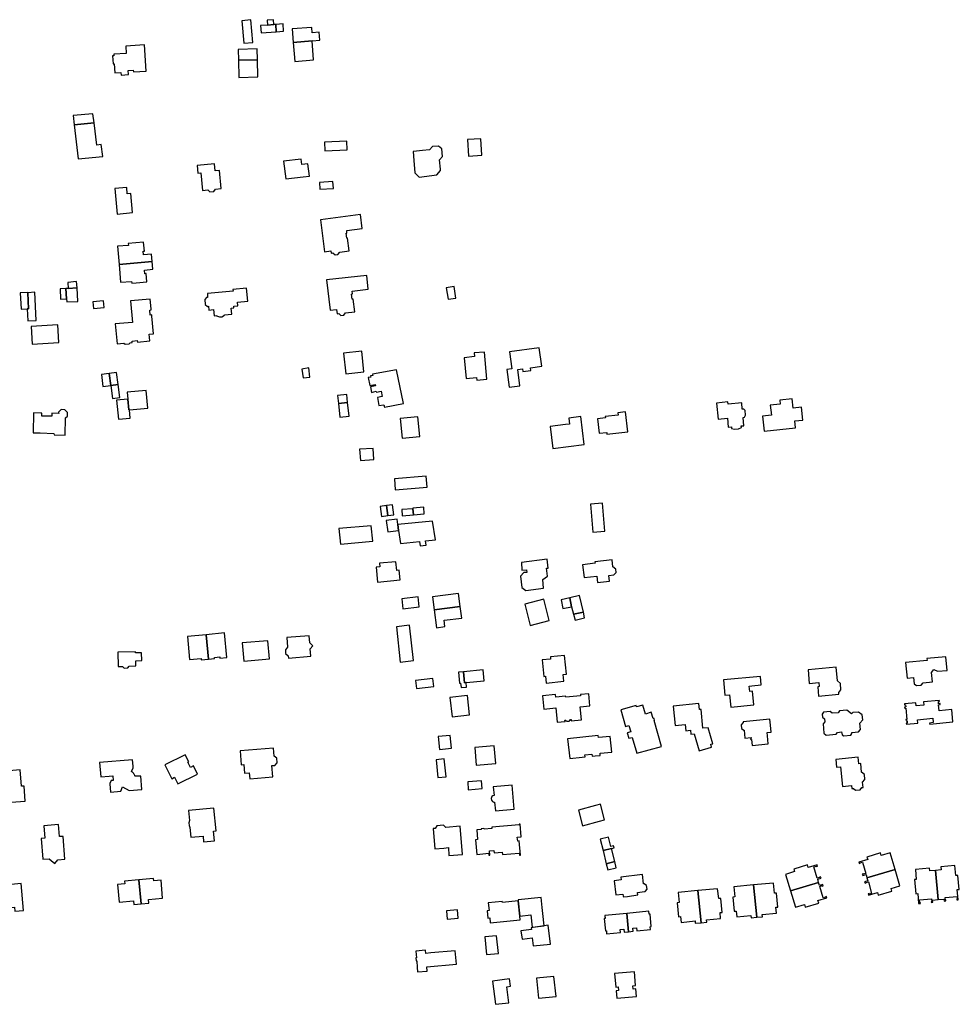
# Model space of a CAD drawing. Units: inches. Extents: x 7494723 to 7506054, y 5795358 to 5803697.
# Drawn here: x 7503274 to 7503733, y 5797619 to 5798101 of the extents above; entities that cross this region are included whole.
import ezdxf

# ---------------------------------------------------------------- set-up
doc = ezdxf.new("R2010")
doc.units = ezdxf.units.IN
doc.header["$MEASUREMENT"] = 0

msp = doc.modelspace()

# ---------------------------------------------------------------- linework, layer by layer
for points in [[(7503382.51, 5798100.03), (7503383.44, 5798089.05), (7503387.84, 5798089.42), (7503386.92, 5798100.4), (7503382.51, 5798100.03)], [(7503399.28, 5798094.63), (7503399.01, 5798098.22), (7503398.12, 5798098.16), (7503395.02, 5798097.94), (7503391.6, 5798097.69), (7503391.85, 5798094.1), (7503399.28, 5798094.63)], [(7503398.12, 5798098.16), (7503397.94, 5798100.55), (7503394.86, 5798100.33), (7503395.02, 5798097.94), (7503398.12, 5798098.16)], [(7503399.28, 5798094.63), (7503402.86, 5798094.88), (7503402.6, 5798098.47), (7503399.01, 5798098.22), (7503399.28, 5798094.63)], [(7503420.63, 5798090.49), (7503420.31, 5798094.41), (7503416.84, 5798094.14), (7503416.62, 5798096.68), (7503407.12, 5798096.05), (7503407.6, 5798089.42), (7503416.79, 5798090.17), (7503420.63, 5798090.49)], [(7503334.86, 5798088.21), (7503325.61, 5798087.68), (7503325.81, 5798084.09), (7503319.82, 5798083.74), (7503319.82, 5798082.92), (7503319.22, 5798082.86), (7503319.44, 5798078.97), (7503320.04, 5798078.99), (7503320.29, 5798074.53), (7503323.3, 5798074.69), (7503323.4, 5798073.49), (7503326.96, 5798073.68), (7503326.86, 5798075.77), (7503329.3, 5798075.93), (7503329.36, 5798075.01), (7503335.6, 5798075.36), (7503334.86, 5798088.21)], [(7503407.6, 5798089.42), (7503408.36, 5798080.12), (7503417.56, 5798080.87), (7503416.79, 5798090.17), (7503407.6, 5798089.42)], [(7503380.79, 5798080.78), (7503390.04, 5798080.99), (7503389.88, 5798086.26), (7503380.63, 5798085.98), (7503380.79, 5798080.78)], [(7503380.98, 5798072.35), (7503390.23, 5798072.62), (7503390.04, 5798080.99), (7503380.79, 5798080.78), (7503380.98, 5798072.35)], [(7503299.83, 5798053.7), (7503300.37, 5798049.15), (7503310.13, 5798050.1), (7503309.58, 5798054.54), (7503299.83, 5798053.7)], [(7503300.37, 5798049.15), (7503302.36, 5798032.47), (7503314.37, 5798033.62), (7503313.67, 5798039.45), (7503311.49, 5798039.19), (7503310.13, 5798050.1), (7503300.37, 5798049.15)], [(7503422.89, 5798040.59), (7503423.06, 5798036.46), (7503434.01, 5798036.93), (7503433.83, 5798041.06), (7503422.89, 5798040.59)], [(7503492.87, 5798041.9), (7503493.34, 5798033.85), (7503499.92, 5798034.23), (7503499.45, 5798042.28), (7503492.87, 5798041.9)], [(7503466.21, 5798036.13), (7503466.59, 5798031.7), (7503467.1, 5798025.66), (7503469.22, 5798023.59), (7503477.89, 5798024.6), (7503479.69, 5798026.82), (7503479.63, 5798027.5), (7503479.23, 5798032.04), (7503480.6, 5798033.69), (7503480.27, 5798037.35), (7503478.65, 5798038.74), (7503475.65, 5798038.47), (7503474.22, 5798036.86), (7503470.86, 5798036.57), (7503467.9, 5798036.3), (7503466.21, 5798036.13)], [(7503411.41, 5798032.32), (7503402.8, 5798031.34), (7503403.93, 5798022.63), (7503412.5, 5798023.69), (7503415.56, 5798024.07), (7503414.8, 5798029.98), (7503411.73, 5798029.74), (7503411.41, 5798032.32)], [(7503360.55, 5798029.29), (7503360.9, 5798025.43), (7503362.36, 5798025.56), (7503363.15, 5798017.05), (7503365.87, 5798017.3), (7503366.84, 5798016.32), (7503368.72, 5798016.56), (7503369.6, 5798017.66), (7503372.32, 5798017.9), (7503371.5, 5798026.84), (7503369.32, 5798026.65), (7503369.01, 5798030.1), (7503360.55, 5798029.29)], [(7503420.38, 5798020.98), (7503420.63, 5798017.58), (7503427.26, 5798018.03), (7503427.02, 5798021.44), (7503420.38, 5798020.98)], [(7503320.24, 5798017.93), (7503321.39, 5798005.49), (7503328.92, 5798006.18), (7503328.06, 5798015.49), (7503326.4, 5798015.33), (7503326.12, 5798018.47), (7503320.24, 5798017.93)], [(7503428.05, 5797985.54), (7503429.46, 5797985.72), (7503430.33, 5797986.82), (7503434.89, 5797987.4), (7503434.13, 5797993.64), (7503433.86, 5797993.6), (7503433.55, 5797996.12), (7503433.84, 5797996.14), (7503433.74, 5797997.46), (7503441.34, 5797998.42), (7503440.48, 5798005.2), (7503420.93, 5798002.71), (7503422.81, 5797987.02), (7503426.05, 5797987.4), (7503426.19, 5797986.34), (7503426.93, 5797986.44), (7503428.05, 5797985.54)], [(7503321.58, 5797989.7), (7503322.35, 5797980.83), (7503338.56, 5797982.26), (7503338.24, 5797985.84), (7503334.29, 5797985.48), (7503334.15, 5797987.26), (7503334.75, 5797987.31), (7503334.35, 5797991.7), (7503326.87, 5797991.02), (7503326.95, 5797990.13), (7503321.58, 5797989.7)], [(7503322.35, 5797980.83), (7503323.13, 5797972.1), (7503328.52, 5797972.53), (7503328.59, 5797971.69), (7503330.78, 5797971.87), (7503335.95, 5797972.3), (7503335.61, 5797976.32), (7503335.01, 5797976.27), (7503334.87, 5797978.06), (7503338.86, 5797978.47), (7503338.56, 5797982.26), (7503322.35, 5797980.83)], [(7503429.04, 5797956.66), (7503429.84, 5797956.74), (7503430.92, 5797955.84), (7503432.3, 5797956.04), (7503433.2, 5797957.07), (7503437.75, 5797957.63), (7503436.98, 5797963.89), (7503436.38, 5797963.82), (7503436.07, 5797966.35), (7503436.66, 5797966.42), (7503436.5, 5797967.74), (7503444.28, 5797968.65), (7503443.52, 5797975.43), (7503423.91, 5797973.23), (7503425.6, 5797958.37), (7503428.82, 5797958.73), (7503429.04, 5797956.66)], [(7503296.67, 5797963.96), (7503296.34, 5797969.03), (7503293.5, 5797968.88), (7503293.69, 5797963.84), (7503296.67, 5797963.96)], [(7503296.77, 5797962.46), (7503302.23, 5797962.77), (7503301.82, 5797969.36), (7503297.5, 5797969.1), (7503296.34, 5797969.03), (7503296.67, 5797963.96), (7503296.77, 5797962.46)], [(7503301.82, 5797969.36), (7503301.55, 5797972.42), (7503297.24, 5797972.04), (7503297.5, 5797969.1), (7503301.82, 5797969.36)], [(7503365.57, 5797966.54), (7503365.71, 5797964.67), (7503365.18, 5797964.66), (7503364.31, 5797963.63), (7503364.53, 5797961.21), (7503365.57, 5797960.25), (7503366.09, 5797960.33), (7503366.25, 5797958.52), (7503368.62, 5797958.73), (7503368.94, 5797955.74), (7503370.07, 5797955.85), (7503370.11, 5797955.71), (7503371.5, 5797955.16), (7503372.68, 5797955.25), (7503373.98, 5797956.06), (7503373.98, 5797956.19), (7503377.48, 5797956.54), (7503377.21, 5797959.51), (7503378.51, 5797959.66), (7503378.45, 5797960.34), (7503380.43, 5797960.52), (7503380.26, 5797962.32), (7503385.33, 5797962.82), (7503384.7, 5797969.23), (7503378.03, 5797968.58), (7503378.12, 5797967.68), (7503365.57, 5797966.54)], [(7503482.43, 5797969.38), (7503483.38, 5797963.81), (7503487.13, 5797964.39), (7503486.27, 5797969.98), (7503482.43, 5797969.38)], [(7503274.05, 5797966.96), (7503274.47, 5797958.88), (7503277.44, 5797959.03), (7503278.05, 5797959.06), (7503277.66, 5797966.98), (7503277.66, 5797967.14), (7503274.05, 5797966.96)], [(7503277.66, 5797966.98), (7503278.05, 5797959.06), (7503277.44, 5797959.03), (7503277.66, 5797953.21), (7503281.82, 5797953.41), (7503281.11, 5797967.18), (7503277.66, 5797966.98)], [(7503327.95, 5797962.95), (7503328.87, 5797952.48), (7503320.5, 5797951.74), (7503321.36, 5797941.95), (7503324.72, 5797942.27), (7503325.31, 5797941.81), (7503327.36, 5797942), (7503327.88, 5797942.54), (7503328.8, 5797942.63), (7503328.73, 5797943.32), (7503331.29, 5797943.56), (7503331.36, 5797942.87), (7503337.45, 5797943.46), (7503337.15, 5797946.75), (7503339.24, 5797946.95), (7503338.43, 5797955.58), (7503338.38, 5797956.09), (7503337.59, 5797956.01), (7503337.35, 5797958.49), (7503338.15, 5797958.57), (7503338.1, 5797959.09), (7503337.65, 5797963.83), (7503327.95, 5797962.95)], [(7503309.57, 5797962.45), (7503309.86, 5797959.29), (7503315.02, 5797959.76), (7503314.68, 5797962.94), (7503309.57, 5797962.45)], [(7503279.36, 5797950.54), (7503279.82, 5797941.86), (7503292.96, 5797942.56), (7503292.44, 5797951.23), (7503279.36, 5797950.54)], [(7503513.4, 5797938.12), (7503514.53, 5797929.73), (7503512.05, 5797929.4), (7503513.22, 5797920.72), (7503518.52, 5797921.43), (7503517.45, 5797929.43), (7503519.75, 5797929.74), (7503519.93, 5797928.42), (7503523.88, 5797928.96), (7503523.7, 5797930.3), (7503529.21, 5797931.04), (7503527.99, 5797940.09), (7503513.4, 5797938.12)], [(7503433.27, 5797927.38), (7503442.12, 5797928.36), (7503441.07, 5797938.38), (7503432.22, 5797937.45), (7503433.27, 5797927.38)], [(7503501.1, 5797937.96), (7503496.12, 5797937.51), (7503496.24, 5797935.72), (7503491.25, 5797935.2), (7503492.19, 5797925.05), (7503497.33, 5797925.56), (7503497.47, 5797924.16), (7503502.35, 5797924.64), (7503501.1, 5797937.96)], [(7503411.8, 5797929.65), (7503412.37, 5797925.28), (7503415.77, 5797925.72), (7503415.19, 5797930.18), (7503411.8, 5797929.65)], [(7503451.95, 5797912.19), (7503452.17, 5797910.96), (7503461.51, 5797912.74), (7503458.17, 5797929.29), (7503446.37, 5797927.09), (7503446.48, 5797926.51), (7503445.42, 5797926.31), (7503445.54, 5797925.67), (7503444.32, 5797925.44), (7503445.05, 5797921.54), (7503447.65, 5797922.02), (7503447.78, 5797921.44), (7503445.32, 5797920.91), (7503445.9, 5797918.25), (7503448.21, 5797918.75), (7503448.3, 5797918.36), (7503450.55, 5797918.78), (7503451.17, 5797916.14), (7503448.76, 5797915.69), (7503449.47, 5797911.78), (7503451.95, 5797912.19)], [(7503317.58, 5797927.52), (7503313.75, 5797927.02), (7503314.47, 5797921.13), (7503318.35, 5797921.64), (7503317.58, 5797927.52)], [(7503318.35, 5797921.64), (7503321.91, 5797922.09), (7503321.13, 5797927.99), (7503317.58, 5797927.52), (7503318.35, 5797921.64)], [(7503319.17, 5797915.32), (7503322.75, 5797915.78), (7503321.91, 5797922.09), (7503318.35, 5797921.64), (7503319.17, 5797915.32)], [(7503326.63, 5797914.98), (7503321.17, 5797914.47), (7503322.04, 5797905.07), (7503327.85, 5797905.61), (7503327.47, 5797909.66), (7503327.1, 5797909.63), (7503326.63, 5797914.98)], [(7503326.33, 5797918.36), (7503326.63, 5797914.98), (7503327.1, 5797909.63), (7503327.47, 5797909.66), (7503336.45, 5797910.44), (7503335.69, 5797919.18), (7503326.33, 5797918.36)], [(7503429.27, 5797916.73), (7503429.69, 5797912.85), (7503434.19, 5797913.35), (7503433.77, 5797917.22), (7503429.27, 5797916.73)], [(7503645.6, 5797914.42), (7503645.8, 5797912.48), (7503641, 5797911.98), (7503641.52, 5797907.08), (7503637.22, 5797906.63), (7503637.99, 5797899.32), (7503653.27, 5797900.92), (7503652.93, 5797904.26), (7503656.92, 5797904.68), (7503656.27, 5797910.92), (7503652.16, 5797910.49), (7503651.68, 5797915.06), (7503645.6, 5797914.42)], [(7503434.19, 5797913.35), (7503429.69, 5797912.85), (7503430.42, 5797906.14), (7503434.92, 5797906.64), (7503434.19, 5797913.35)], [(7503627.01, 5797913.19), (7503620.31, 5797912.54), (7503620.21, 5797913.56), (7503614.66, 5797913.02), (7503615.43, 5797905.12), (7503620, 5797905.57), (7503620.43, 5797901.18), (7503621.95, 5797901.32), (7503622.03, 5797900.55), (7503623.43, 5797900.17), (7503625.51, 5797900.35), (7503626.89, 5797901.02), (7503626.81, 5797901.79), (7503628.1, 5797901.92), (7503627.7, 5797906.01), (7503628.33, 5797906.07), (7503628.94, 5797907.14), (7503628.77, 5797909.29), (7503628.04, 5797910.08), (7503627.31, 5797910.01), (7503627.01, 5797913.19)], [(7503280.52, 5797908.17), (7503280.34, 5797898.52), (7503283.84, 5797898.38), (7503290.43, 5797898.15), (7503290.54, 5797897.4), (7503296.07, 5797897.36), (7503296.16, 5797905.78), (7503297.1, 5797906.63), (7503297.1, 5797908.44), (7503295.86, 5797909.72), (7503294.04, 5797909.78), (7503292.78, 5797908.57), (7503292.82, 5797907.96), (7503289.53, 5797908.05), (7503289.45, 5797906.54), (7503284.5, 5797906.6), (7503284.5, 5797908.05), (7503284.1, 5797908.07), (7503280.52, 5797908.17)], [(7503459.89, 5797905.43), (7503460.91, 5797895.85), (7503469.59, 5797896.66), (7503468.55, 5797906.34), (7503459.89, 5797905.43)], [(7503548.32, 5797906.37), (7503542.38, 5797905.66), (7503542.74, 5797902.68), (7503540.74, 5797902.44), (7503533.37, 5797901.56), (7503534.65, 5797890.84), (7503549.96, 5797892.68), (7503548.32, 5797906.37)], [(7503556.51, 5797905.34), (7503557.31, 5797898.27), (7503560.94, 5797898.68), (7503561.04, 5797897.74), (7503571.22, 5797898.88), (7503570.13, 5797908.65), (7503566.38, 5797908.23), (7503566.51, 5797907.07), (7503560.24, 5797906.37), (7503560.31, 5797905.77), (7503556.51, 5797905.34)], [(7503440.05, 5797890.39), (7503440.42, 5797884.98), (7503447.08, 5797885.44), (7503446.71, 5797890.84), (7503440.05, 5797890.39)], [(7503457.14, 5797875.92), (7503457.52, 5797870.57), (7503473.08, 5797871.94), (7503472.62, 5797877.3), (7503457.14, 5797875.92)], [(7503453.15, 5797862.83), (7503450.08, 5797862.41), (7503450.74, 5797857.51), (7503453.82, 5797857.93), (7503453.15, 5797862.83)], [(7503456.18, 5797863.25), (7503453.15, 5797862.83), (7503453.82, 5797857.93), (7503456.84, 5797858.34), (7503456.18, 5797863.25)], [(7503466.12, 5797861.58), (7503466.14, 5797861.3), (7503466.36, 5797858.31), (7503471.69, 5797858.74), (7503471.42, 5797862.06), (7503466.12, 5797861.58)], [(7503558.93, 5797863.97), (7503553.07, 5797863.47), (7503554.22, 5797849.84), (7503560.09, 5797850.34), (7503558.93, 5797863.97)], [(7503466.14, 5797861.3), (7503460.71, 5797860.89), (7503460.92, 5797857.88), (7503466.36, 5797858.31), (7503466.14, 5797861.3)], [(7503445.7, 5797853.01), (7503429.96, 5797851.57), (7503430.7, 5797844.02), (7503446.49, 5797845.5), (7503445.7, 5797853.01)], [(7503453.9, 5797850.05), (7503459.14, 5797850.7), (7503458.77, 5797853.52), (7503458.41, 5797856.26), (7503453.1, 5797855.49), (7503453.9, 5797850.05)], [(7503475.8, 5797855.22), (7503458.77, 5797853.52), (7503459.14, 5797850.7), (7503460.11, 5797844.29), (7503469.43, 5797845.27), (7503469.67, 5797843.23), (7503472.58, 5797843.51), (7503472.3, 5797845.57), (7503477.22, 5797846.16), (7503475.8, 5797855.22)], [(7503448.79, 5797825.41), (7503459.93, 5797826.5), (7503459.46, 5797831.23), (7503458.28, 5797831.13), (7503457.86, 5797835.4), (7503449.74, 5797834.64), (7503449.91, 5797832.86), (7503448.12, 5797832.7), (7503448.79, 5797825.41)], [(7503519.28, 5797834.97), (7503519.48, 5797831.26), (7503521.74, 5797831.37), (7503521.8, 5797830.2), (7503520.38, 5797830.12), (7503518.8, 5797828.25), (7503519.42, 5797822.7), (7503521.42, 5797821.3), (7503530.08, 5797822.39), (7503529.72, 5797826.71), (7503531.98, 5797828.3), (7503531.47, 5797832.18), (7503532.39, 5797832.29), (7503531.84, 5797836.57), (7503519.28, 5797834.97)], [(7503549.13, 5797833.88), (7503549.87, 5797827.65), (7503556.05, 5797828.38), (7503556.42, 5797825.25), (7503562.32, 5797825.95), (7503562, 5797828.65), (7503564.45, 5797828.94), (7503565.54, 5797830.11), (7503565.36, 5797831.8), (7503564.03, 5797832.85), (7503563.61, 5797836.37), (7503555.22, 5797835.38), (7503555.31, 5797834.61), (7503549.13, 5797833.88)], [(7503475.69, 5797818.22), (7503476.5, 5797811.88), (7503489.28, 5797813.52), (7503488.47, 5797819.86), (7503475.69, 5797818.22)], [(7503542.84, 5797817.76), (7503543.81, 5797813.4), (7503544.75, 5797809.71), (7503549.53, 5797810.65), (7503547.68, 5797818.86), (7503542.84, 5797817.76)], [(7503460.72, 5797817.23), (7503461.28, 5797812.38), (7503469.23, 5797813.29), (7503468.67, 5797818.15), (7503460.72, 5797817.23)], [(7503520.84, 5797814.57), (7503523.55, 5797804.26), (7503532.85, 5797806.68), (7503530.14, 5797817.01), (7503520.84, 5797814.57)], [(7503538.63, 5797816.8), (7503539.53, 5797812.54), (7503543.81, 5797813.4), (7503542.84, 5797817.76), (7503538.63, 5797816.8)], [(7503476.5, 5797811.88), (7503477.63, 5797803.12), (7503481.82, 5797803.65), (7503481.42, 5797806.74), (7503490.01, 5797807.84), (7503489.28, 5797813.52), (7503476.5, 5797811.88)], [(7503549.53, 5797810.65), (7503544.75, 5797809.71), (7503545.47, 5797806.87), (7503550.13, 5797808.01), (7503549.53, 5797810.65)], [(7503466.46, 5797787.04), (7503464.55, 5797804.29), (7503458.1, 5797803.54), (7503459.98, 5797786.33), (7503466.46, 5797787.04)], [(7503355.83, 5797798.81), (7503356.88, 5797787.49), (7503362.54, 5797787.99), (7503362.59, 5797787.42), (7503366.1, 5797787.75), (7503364.99, 5797799.7), (7503355.83, 5797798.81)], [(7503364.99, 5797799.7), (7503366.1, 5797787.75), (7503369.06, 5797788.03), (7503369.03, 5797788.59), (7503371.66, 5797788.83), (7503371.72, 5797788.28), (7503375.11, 5797788.59), (7503373.98, 5797800.54), (7503364.99, 5797799.7)], [(7503416.21, 5797789.22), (7503415.9, 5797792.82), (7503417.17, 5797794.3), (7503415.65, 5797795.64), (7503415.35, 5797799.19), (7503404.41, 5797798.25), (7503404.81, 5797793.6), (7503403.74, 5797792.28), (7503403.88, 5797790.49), (7503405.17, 5797789.4), (7503405.28, 5797788.24), (7503416.21, 5797789.22)], [(7503382.66, 5797795.79), (7503383.39, 5797786.82), (7503395.92, 5797787.81), (7503395.17, 5797796.75), (7503382.66, 5797795.79)], [(7503321.72, 5797791.09), (7503322, 5797784.09), (7503324.09, 5797784.15), (7503324.9, 5797783.38), (7503326.58, 5797783.43), (7503327.33, 5797784.28), (7503330.62, 5797784.44), (7503330.54, 5797786.94), (7503333.47, 5797787.03), (7503333.35, 5797790.88), (7503330.41, 5797790.79), (7503330.4, 5797791.38), (7503321.72, 5797791.09)], [(7503533.43, 5797788.8), (7503533.53, 5797787.8), (7503529.4, 5797787.4), (7503530.17, 5797779.26), (7503530.97, 5797779.34), (7503531.31, 5797776.06), (7503540.03, 5797776.94), (7503539.71, 5797780.22), (7503541.21, 5797780.36), (7503540.33, 5797789.48), (7503533.43, 5797788.8)], [(7503707.19, 5797786.03), (7503707.96, 5797778.39), (7503711.04, 5797778.69), (7503711.34, 5797775.67), (7503712.46, 5797774.85), (7503714.88, 5797775.07), (7503715.76, 5797776.13), (7503720.38, 5797776.64), (7503719.93, 5797781.25), (7503720.96, 5797782.69), (7503722.84, 5797781.81), (7503727.51, 5797782.24), (7503726.87, 5797788.86), (7503717.63, 5797788), (7503717.69, 5797787.01), (7503707.19, 5797786.03)], [(7503491.37, 5797776.18), (7503490.86, 5797781.6), (7503488.46, 5797781.38), (7503488.97, 5797775.96), (7503489.47, 5797776), (7503489.68, 5797773.81), (7503492.36, 5797774.07), (7503492.16, 5797776.26), (7503491.37, 5797776.18)], [(7503500.52, 5797782.51), (7503490.86, 5797781.6), (7503491.37, 5797776.18), (7503492.16, 5797776.26), (7503501.04, 5797777.09), (7503500.52, 5797782.51)], [(7503659.47, 5797782.51), (7503660.09, 5797775.76), (7503664.75, 5797776.23), (7503664.94, 5797774.27), (7503664.18, 5797774.18), (7503664.61, 5797769.62), (7503674.57, 5797770.56), (7503674.49, 5797771.4), (7503675.57, 5797772.66), (7503675.27, 5797775.85), (7503673.9, 5797777.13), (7503673.27, 5797783.81), (7503659.47, 5797782.51)], [(7503467.45, 5797777.31), (7503467.91, 5797773.39), (7503476.37, 5797774.39), (7503475.91, 5797778.3), (7503467.45, 5797777.31)], [(7503618.08, 5797777.54), (7503618.83, 5797770.07), (7503621.04, 5797770.29), (7503621.64, 5797764.2), (7503632.96, 5797765.33), (7503632.27, 5797772.01), (7503630.99, 5797771.88), (7503630.73, 5797774.56), (7503631.99, 5797774.7), (7503636.59, 5797775.18), (7503636.16, 5797779.3), (7503618.08, 5797777.54)], [(7503529.48, 5797769.77), (7503530.12, 5797763.28), (7503536.06, 5797763.86), (7503536.76, 5797756.83), (7503540.58, 5797757.19), (7503540.51, 5797757.88), (7503540.8, 5797757.9), (7503541.08, 5797757.61), (7503541.53, 5797757.38), (7503542.02, 5797757.32), (7503542.56, 5797757.46), (7503542.96, 5797757.75), (7503543.24, 5797758.16), (7503543.54, 5797758.17), (7503543.6, 5797757.5), (7503548.62, 5797757.97), (7503548.01, 5797764.4), (7503552.78, 5797764.88), (7503552.2, 5797770.78), (7503548.08, 5797770.39), (7503548.12, 5797769.81), (7503540.94, 5797769.09), (7503540.85, 5797769.68), (7503536.08, 5797769.21), (7503535.97, 5797770.42), (7503529.48, 5797769.77)], [(7503492.78, 5797769.98), (7503484.22, 5797768.99), (7503485.32, 5797759.45), (7503493.87, 5797760.43), (7503492.78, 5797769.98)], [(7503593.53, 5797764.8), (7503594.48, 5797755.23), (7503599.32, 5797755.73), (7503599.63, 5797752.72), (7503601.99, 5797752.93), (7503602.2, 5797751.08), (7503603.79, 5797751.23), (7503606.24, 5797742.88), (7503612.31, 5797744.64), (7503611.89, 5797746.08), (7503612.83, 5797746.35), (7503610.55, 5797754.14), (7503608.05, 5797753.89), (7503607.14, 5797763.09), (7503606.39, 5797763.02), (7503606.09, 5797766), (7503593.53, 5797764.8)], [(7503706.6, 5797765.9), (7503706.64, 5797765.4), (7503707.16, 5797765.44), (7503707.25, 5797764.35), (7503706.74, 5797764.3), (7503706.78, 5797763.78), (7503707.3, 5797763.83), (7503707.86, 5797758.2), (7503707.35, 5797758.15), (7503707.43, 5797757.53), (7503707.92, 5797757.59), (7503708.04, 5797756.44), (7503707.52, 5797756.39), (7503707.57, 5797755.87), (7503713.15, 5797756.42), (7503713, 5797758.1), (7503720.55, 5797758.82), (7503720.75, 5797756.7), (7503718.97, 5797756.48), (7503719.06, 5797755.95), (7503730.37, 5797757.04), (7503729.76, 5797763.09), (7503723.63, 5797762.47), (7503723.34, 5797765.41), (7503724.1, 5797765.48), (7503724.04, 5797765.97), (7503723.26, 5797765.9), (7503723.24, 5797766.98), (7503723.74, 5797767.03), (7503723.7, 5797767.53), (7503715.9, 5797766.8), (7503716.05, 5797765.26), (7503712.32, 5797764.82), (7503712.17, 5797766.39), (7503706.6, 5797765.9)], [(7503567.91, 5797762.95), (7503570.15, 5797754.84), (7503571.84, 5797755.29), (7503572.7, 5797752.22), (7503570.99, 5797751.75), (7503571.74, 5797749), (7503573.44, 5797749.47), (7503575.64, 5797741.66), (7503587.77, 5797745.04), (7503584.22, 5797757.76), (7503584.37, 5797757.79), (7503584.13, 5797758.77), (7503583.7, 5797758.65), (7503582.79, 5797761.72), (7503579.86, 5797760.85), (7503578.61, 5797765.23), (7503575.58, 5797764.44), (7503575.42, 5797765.01), (7503567.91, 5797762.95)], [(7503666.36, 5797760.89), (7503666.5, 5797759.3), (7503667.52, 5797758.47), (7503667.66, 5797757.06), (7503666.81, 5797756.07), (7503667.27, 5797751.5), (7503668.41, 5797750.6), (7503673.19, 5797751.07), (7503673.91, 5797751.91), (7503675.91, 5797752.19), (7503676.12, 5797750.74), (7503676.93, 5797750.19), (7503680.47, 5797750.52), (7503680.95, 5797751.41), (7503680.91, 5797751.81), (7503684.1, 5797752.1), (7503685.06, 5797753.25), (7503684.78, 5797756.34), (7503686.23, 5797758.08), (7503685.97, 5797760.54), (7503684.19, 5797761.87), (7503681.35, 5797761.6), (7503680.77, 5797760.9), (7503678.42, 5797762.82), (7503674.93, 5797762.49), (7503674.14, 5797761.53), (7503671.22, 5797761.25), (7503670.26, 5797762.04), (7503667.07, 5797761.74), (7503666.36, 5797760.89)], [(7503627.78, 5797757.08), (7503627.8, 5797756.57), (7503627.63, 5797756.55), (7503626.76, 5797755.53), (7503626.92, 5797753.74), (7503627.99, 5797752.99), (7503628.17, 5797752.99), (7503628.55, 5797749.14), (7503631.62, 5797749.44), (7503631.69, 5797748.98), (7503631.39, 5797748.95), (7503631.44, 5797748.44), (7503631.75, 5797748.47), (7503632.05, 5797745.47), (7503639.95, 5797746.25), (7503639.56, 5797750.28), (7503639.4, 5797751.84), (7503641.4, 5797752.04), (7503641.05, 5797755.51), (7503640.76, 5797758.34), (7503627.78, 5797757.08)], [(7503484.31, 5797750.44), (7503478.55, 5797749.82), (7503479.23, 5797743.52), (7503484.99, 5797744.15), (7503484.31, 5797750.44)], [(7503541.82, 5797748.82), (7503542.84, 5797739.16), (7503549.01, 5797739.79), (7503550.39, 5797739.93), (7503550.33, 5797740.92), (7503553.68, 5797741.28), (7503553.83, 5797740.27), (7503555.29, 5797740.4), (7503557.78, 5797740.61), (7503557.72, 5797741.68), (7503563.43, 5797742.24), (7503562.66, 5797749.86), (7503556.9, 5797749.33), (7503556.8, 5797750.37), (7503541.82, 5797748.82)], [(7503386.3, 5797729.17), (7503397.56, 5797730.12), (7503397.09, 5797735.65), (7503398.57, 5797735.76), (7503399.67, 5797737.06), (7503399.51, 5797739.25), (7503398.32, 5797740.25), (7503397.97, 5797744.24), (7503381.63, 5797742.92), (7503382.18, 5797736.08), (7503383.48, 5797736.2), (7503383.62, 5797734.1), (7503383.76, 5797731.96), (7503386.08, 5797732.16), (7503386.3, 5797729.17)], [(7503496.36, 5797744.51), (7503497.09, 5797735.89), (7503506.7, 5797736.7), (7503505.97, 5797745.32), (7503496.36, 5797744.51)], [(7503312.84, 5797737.2), (7503313.42, 5797730.16), (7503317.6, 5797730.5), (7503317.6, 5797730.41), (7503319.35, 5797730.64), (7503319.52, 5797728.42), (7503318.49, 5797728.34), (7503317.88, 5797726.95), (7503317.83, 5797726.7), (7503318.2, 5797722.73), (7503323.24, 5797723.14), (7503324.09, 5797725.22), (7503327.33, 5797723.47), (7503333.51, 5797723.97), (7503332.97, 5797730.56), (7503330.17, 5797730.46), (7503330.1, 5797730.64), (7503330.02, 5797730.86), (7503329.92, 5797731.08), (7503329.77, 5797731.36), (7503329.65, 5797731.55), (7503329.52, 5797731.75), (7503329.2, 5797732.14), (7503329.12, 5797732.22), (7503329.06, 5797732.28), (7503328.95, 5797732.38), (7503328.75, 5797732.55), (7503328.58, 5797732.68), (7503328.37, 5797732.82), (7503329.25, 5797734.54), (7503329.23, 5797735.3), (7503328.93, 5797738.5), (7503312.84, 5797737.2)], [(7503344.79, 5797735.99), (7503348.11, 5797729.22), (7503349.55, 5797729.92), (7503351.07, 5797726.79), (7503360.78, 5797731.5), (7503358.82, 5797735.54), (7503357.27, 5797734.78), (7503356.05, 5797737.28), (7503356.45, 5797737.48), (7503354.77, 5797740.89), (7503344.79, 5797735.99)], [(7503481.5, 5797738.95), (7503477.48, 5797738.54), (7503478.36, 5797729.77), (7503482.39, 5797730.18), (7503481.5, 5797738.95)], [(7503673.02, 5797738.66), (7503673.36, 5797734.84), (7503675.36, 5797735.01), (7503676.33, 5797725.4), (7503680.81, 5797725.85), (7503680.96, 5797724.38), (7503681.68, 5797724.46), (7503682.74, 5797723.58), (7503684.89, 5797723.72), (7503685.76, 5797724.88), (7503686.46, 5797724.96), (7503686.19, 5797727.56), (7503687.26, 5797728.93), (7503687.02, 5797731.35), (7503685.7, 5797732.5), (7503685.28, 5797736.67), (7503684.26, 5797736.57), (7503683.94, 5797739.77), (7503673.02, 5797738.66)], [(7503263.19, 5797732.68), (7503263.61, 5797727.58), (7503262.11, 5797727.46), (7503262.49, 5797722.88), (7503263.98, 5797723.01), (7503264.3, 5797719.11), (7503269.38, 5797719.52), (7503269.52, 5797717.74), (7503276.45, 5797718.3), (7503275.88, 5797725.62), (7503274.68, 5797725.53), (7503274.02, 5797733.52), (7503263.19, 5797732.68)], [(7503493.25, 5797723.83), (7503500.07, 5797724.41), (7503499.73, 5797728.25), (7503492.98, 5797727.68), (7503493.25, 5797723.83)], [(7503505.43, 5797725.34), (7503505.82, 5797721.01), (7503505.32, 5797720.88), (7503504.77, 5797720.48), (7503504.41, 5797719.64), (7503504.51, 5797718.82), (7503505.03, 5797718.13), (7503505.79, 5797717.8), (7503506.11, 5797717.78), (7503506.5, 5797713.48), (7503515.75, 5797714.34), (7503514.7, 5797726.15), (7503505.43, 5797725.34)], [(7503368.79, 5797714.89), (7503356.32, 5797713.77), (7503356.76, 5797708.78), (7503356.55, 5797707.66), (7503356.67, 5797706.4), (7503357.07, 5797705.33), (7503357.49, 5797700.62), (7503363.46, 5797701.16), (7503363.73, 5797698.38), (7503369.01, 5797698.81), (7503368.58, 5797703.54), (7503369.81, 5797703.7), (7503368.79, 5797714.89)], [(7503547.1, 5797713.85), (7503549.13, 5797706.25), (7503557.49, 5797708.5), (7503559.9, 5797709.14), (7503557.86, 5797716.73), (7503555.46, 5797716.09), (7503547.1, 5797713.85)], [(7503292.75, 5797706.82), (7503285.54, 5797706.17), (7503285.97, 5797700.17), (7503284.21, 5797700.02), (7503285.05, 5797689.81), (7503288.13, 5797690.09), (7503289.19, 5797689.24), (7503290.95, 5797687.84), (7503292.35, 5797689.54), (7503295.85, 5797689.84), (7503294.95, 5797701), (7503293.22, 5797700.89), (7503292.75, 5797706.82)], [(7503476, 5797704.84), (7503476.83, 5797694.96), (7503481.35, 5797695.33), (7503483.48, 5797695.51), (7503483.77, 5797691.64), (7503490.4, 5797692.2), (7503489.18, 5797705.96), (7503482.28, 5797705.39), (7503481.09, 5797706.44), (7503477.92, 5797706.21), (7503476.96, 5797704.96), (7503476, 5797704.84)], [(7503497.44, 5797692.24), (7503503.24, 5797692.76), (7503503.32, 5797691.81), (7503503.85, 5797691.87), (7503503.65, 5797693.98), (7503505.71, 5797694.18), (7503505.82, 5797693.01), (7503509.87, 5797693.36), (7503509.98, 5797692.16), (7503518.17, 5797692.88), (7503518.24, 5797691.84), (7503518.79, 5797691.87), (7503518.15, 5797698.82), (7503517.46, 5797698.76), (7503517.22, 5797700.65), (7503519.16, 5797700.81), (7503518.63, 5797707.02), (7503518.09, 5797706.96), (7503518.13, 5797706.66), (7503504.68, 5797705.48), (7503504.73, 5797704.88), (7503500.93, 5797704.6), (7503500.89, 5797704.81), (7503499.53, 5797704.69), (7503499.55, 5797704.44), (7503497.37, 5797704.21), (7503497.75, 5797699.49), (7503496.79, 5797699.38), (7503497.44, 5797692.24)], [(7503559.16, 5797694.06), (7503563.26, 5797695.09), (7503564.58, 5797695.42), (7503564.34, 5797696.37), (7503563.02, 5797696.04), (7503561.86, 5797700.65), (7503557.78, 5797699.62), (7503559.16, 5797694.06)], [(7503564.87, 5797688.66), (7503563.26, 5797695.09), (7503559.16, 5797694.06), (7503560.77, 5797687.64), (7503564.87, 5797688.66)], [(7503564.87, 5797688.66), (7503560.77, 5797687.64), (7503561.52, 5797684.64), (7503565.62, 5797685.67), (7503564.87, 5797688.66)], [(7503688.29, 5797680.82), (7503702.03, 5797684.83), (7503699.63, 5797692.96), (7503695.28, 5797691.67), (7503694.91, 5797692.91), (7503688.3, 5797690.94), (7503688.66, 5797689.69), (7503684.25, 5797688.4), (7503684.44, 5797687.75), (7503684.96, 5797687.9), (7503684.9, 5797688.13), (7503686.1, 5797688.46), (7503687.71, 5797682.81), (7503686.51, 5797682.47), (7503686.44, 5797682.7), (7503685.99, 5797682.57), (7503686.2, 5797681.89), (7503687.83, 5797682.37), (7503688.29, 5797680.82)], [(7503650.95, 5797674.36), (7503664.66, 5797678.51), (7503664.19, 5797680.08), (7503665.84, 5797680.58), (7503665.64, 5797681.26), (7503665.14, 5797681.11), (7503665.2, 5797680.88), (7503664, 5797680.54), (7503662.36, 5797686.18), (7503663.56, 5797686.53), (7503663.62, 5797686.3), (7503664.08, 5797686.43), (7503663.88, 5797687.08), (7503659.52, 5797685.77), (7503659.17, 5797687.04), (7503652.51, 5797685.03), (7503652.89, 5797683.78), (7503648.5, 5797682.45), (7503650.95, 5797674.36)], [(7503689.07, 5797672.25), (7503693.45, 5797673.56), (7503693.81, 5797672.3), (7503700.43, 5797674.29), (7503700.07, 5797675.51), (7503704.41, 5797676.79), (7503702.03, 5797684.83), (7503688.29, 5797680.82), (7503688.75, 5797679.26), (7503687.14, 5797678.76), (7503687.34, 5797678.08), (7503687.84, 5797678.23), (7503687.78, 5797678.46), (7503688.98, 5797678.79), (7503690.59, 5797673.14), (7503689.39, 5797672.8), (7503689.32, 5797673.03), (7503688.87, 5797672.9), (7503689.07, 5797672.25)], [(7503711.97, 5797684.89), (7503712.44, 5797679.96), (7503711.48, 5797679.87), (7503712.14, 5797672.99), (7503713.12, 5797673.11), (7503713.59, 5797668.15), (7503714.42, 5797668.23), (7503714.37, 5797668.75), (7503714.13, 5797668.73), (7503714.04, 5797669.98), (7503719.89, 5797670.47), (7503720, 5797669.23), (7503719.76, 5797669.21), (7503719.8, 5797668.74), (7503720.5, 5797668.81), (7503720.38, 5797669.81), (7503723.18, 5797670.08), (7503721.8, 5797684.39), (7503719.01, 5797684.12), (7503718.87, 5797685.56), (7503711.97, 5797684.89)], [(7503724.62, 5797684.66), (7503721.8, 5797684.39), (7503723.18, 5797670.08), (7503725.98, 5797670.35), (7503726.08, 5797669.35), (7503726.9, 5797669.42), (7503726.85, 5797669.94), (7503726.61, 5797669.92), (7503726.52, 5797671.17), (7503732.37, 5797671.66), (7503732.48, 5797670.42), (7503732.24, 5797670.4), (7503732.28, 5797669.95), (7503732.95, 5797670.02), (7503732.47, 5797674.98), (7503733.48, 5797675.05), (7503732.81, 5797681.91), (7503731.83, 5797681.82), (7503731.35, 5797686.76), (7503724.48, 5797686.1), (7503724.62, 5797684.66)], [(7503321.57, 5797677.55), (7503322.37, 5797668.84), (7503329.37, 5797669.48), (7503329.53, 5797667.7), (7503333.2, 5797668.04), (7503332.12, 5797679.76), (7503325.02, 5797679.09), (7503325.14, 5797677.88), (7503321.57, 5797677.55)], [(7503332.12, 5797679.76), (7503333.2, 5797668.04), (7503336.9, 5797668.38), (7503336.74, 5797670.12), (7503343.7, 5797670.88), (7503342.89, 5797679.54), (7503339.31, 5797679.21), (7503339.21, 5797680.43), (7503332.12, 5797679.76)], [(7503564.67, 5797679.33), (7503565.49, 5797672.5), (7503568.89, 5797672.84), (7503569.07, 5797671.78), (7503569.12, 5797671.48), (7503571.08, 5797671.67), (7503576.16, 5797672.38), (7503576.01, 5797673.62), (7503579.48, 5797674.06), (7503579.74, 5797674.09), (7503580.69, 5797675.18), (7503580.51, 5797677.02), (7503579.32, 5797677.81), (7503579.03, 5797677.78), (7503578.47, 5797682.37), (7503567.93, 5797681.14), (7503568.09, 5797679.75), (7503564.67, 5797679.33)], [(7503263.06, 5797676.87), (7503263.73, 5797669.4), (7503264.03, 5797669.43), (7503264.41, 5797665.87), (7503271.2, 5797666.46), (7503271.42, 5797664.38), (7503275.63, 5797664.76), (7503274.42, 5797677.92), (7503263.06, 5797676.87)], [(7503595.98, 5797673.58), (7503596.45, 5797668.66), (7503595.44, 5797668.56), (7503596.11, 5797661.71), (7503597.09, 5797661.78), (7503597.38, 5797658.97), (7503604.2, 5797659.68), (7503604.32, 5797658.54), (7503607.11, 5797658.79), (7503605.58, 5797674.49), (7503595.98, 5797673.58)], [(7503605.58, 5797674.49), (7503607.11, 5797658.79), (7503609.94, 5797659.04), (7503609.84, 5797660.18), (7503616.68, 5797660.86), (7503616.4, 5797663.72), (7503617.37, 5797663.82), (7503616.73, 5797670.65), (7503615.74, 5797670.56), (7503615.24, 5797675.4), (7503605.58, 5797674.49)], [(7503623.21, 5797676.34), (7503623.68, 5797671.39), (7503622.7, 5797671.24), (7503623.37, 5797664.38), (7503624.36, 5797664.48), (7503624.63, 5797661.64), (7503631.5, 5797662.31), (7503631.61, 5797661.2), (7503634.4, 5797661.45), (7503632.86, 5797677.25), (7503623.21, 5797676.34)], [(7503632.86, 5797677.25), (7503634.4, 5797661.45), (7503637.2, 5797661.71), (7503637.09, 5797662.86), (7503643.99, 5797663.51), (7503643.72, 5797666.37), (7503644.72, 5797666.46), (7503644.07, 5797673.33), (7503643.07, 5797673.24), (7503642.61, 5797678.18), (7503632.86, 5797677.25)], [(7503650.95, 5797674.36), (7503653.38, 5797666.33), (7503657.72, 5797667.64), (7503658.08, 5797666.42), (7503664.69, 5797668.38), (7503664.31, 5797669.63), (7503668.68, 5797670.95), (7503668.48, 5797671.63), (7503667.98, 5797671.49), (7503668.04, 5797671.25), (7503666.83, 5797670.93), (7503665.23, 5797676.57), (7503666.44, 5797676.92), (7503666.5, 5797676.69), (7503666.94, 5797676.81), (7503666.77, 5797677.42), (7503665.12, 5797676.93), (7503664.66, 5797678.51), (7503650.95, 5797674.36)], [(7503509.9, 5797668.67), (7503509.84, 5797669.25), (7503503.03, 5797668.59), (7503503.41, 5797664.71), (7503502.41, 5797664.61), (7503502.76, 5797661.07), (7503503.75, 5797661.16), (7503503.98, 5797658.8), (7503518.64, 5797660.23), (7503518.46, 5797662.06), (7503517.7, 5797669.44), (7503509.9, 5797668.67)], [(7503530.3, 5797657.26), (7503529.7, 5797663.38), (7503529.42, 5797666.18), (7503528.95, 5797671.13), (7503517.64, 5797670.03), (7503517.7, 5797669.44), (7503518.46, 5797662.06), (7503523.88, 5797662.59), (7503524.46, 5797656.6), (7503530.3, 5797657.26)], [(7503488.3, 5797660.99), (7503487.95, 5797665.09), (7503482.52, 5797664.61), (7503482.88, 5797660.52), (7503488.3, 5797660.99)], [(7503570.77, 5797663.37), (7503571.67, 5797654.37), (7503573.83, 5797654.58), (7503573.68, 5797656.12), (7503575.48, 5797656.29), (7503575.63, 5797654.75), (7503582.42, 5797655.4), (7503582.28, 5797656.84), (7503582.77, 5797656.89), (7503582.19, 5797662.98), (7503581.68, 5797662.93), (7503581.49, 5797664.38), (7503570.77, 5797663.37)], [(7503560.93, 5797653.34), (7503567.68, 5797653.99), (7503567.56, 5797655.53), (7503569.39, 5797655.69), (7503569.54, 5797654.17), (7503571.67, 5797654.37), (7503570.77, 5797663.37), (7503560.06, 5797662.36), (7503560.2, 5797660.86), (7503559.71, 5797660.82), (7503560.29, 5797654.75), (7503560.79, 5797654.79), (7503560.93, 5797653.34)], [(7503524.1, 5797655.5), (7503519.02, 5797654.86), (7503519.55, 5797650.68), (7503524.51, 5797651.39), (7503524.96, 5797647.42), (7503533.43, 5797648.36), (7503532.31, 5797657.55), (7503524, 5797656.32), (7503524.1, 5797655.5)], [(7503507.07, 5797652.44), (7503501.35, 5797651.86), (7503502.22, 5797643.17), (7503507.95, 5797643.74), (7503507.07, 5797652.44)], [(7503467.54, 5797644.86), (7503467.83, 5797641.55), (7503467.5, 5797641.55), (7503467.67, 5797640.08), (7503467.99, 5797640.09), (7503468.24, 5797636.82), (7503468.4, 5797634.79), (7503473.07, 5797635.17), (7503472.87, 5797637.2), (7503487.39, 5797638.51), (7503486.8, 5797645.08), (7503474.9, 5797644.02), (7503472.47, 5797643.81), (7503472.32, 5797645.3), (7503467.54, 5797644.86)], [(7503506.51, 5797618.88), (7503513, 5797619.68), (7503512.03, 5797627.5), (7503513.83, 5797627.72), (7503513.39, 5797631.3), (7503505.11, 5797630.27), (7503506.51, 5797618.88)], [(7503535.17, 5797632.54), (7503526.58, 5797631.65), (7503527.6, 5797621.87), (7503536.18, 5797622.76), (7503535.17, 5797632.54)], [(7503564.84, 5797633.89), (7503565.42, 5797627.26), (7503566.61, 5797627.37), (7503566.77, 5797625.63), (7503565.57, 5797625.53), (7503565.89, 5797621.87), (7503575.55, 5797622.72), (7503575.23, 5797626.4), (7503573.88, 5797626.27), (7503573.73, 5797627.99), (7503575.08, 5797628.1), (7503574.5, 5797634.73), (7503564.84, 5797633.89)]]:
    msp.add_lwpolyline(points, close=True)

doc.saveas('drawing.dxf')
